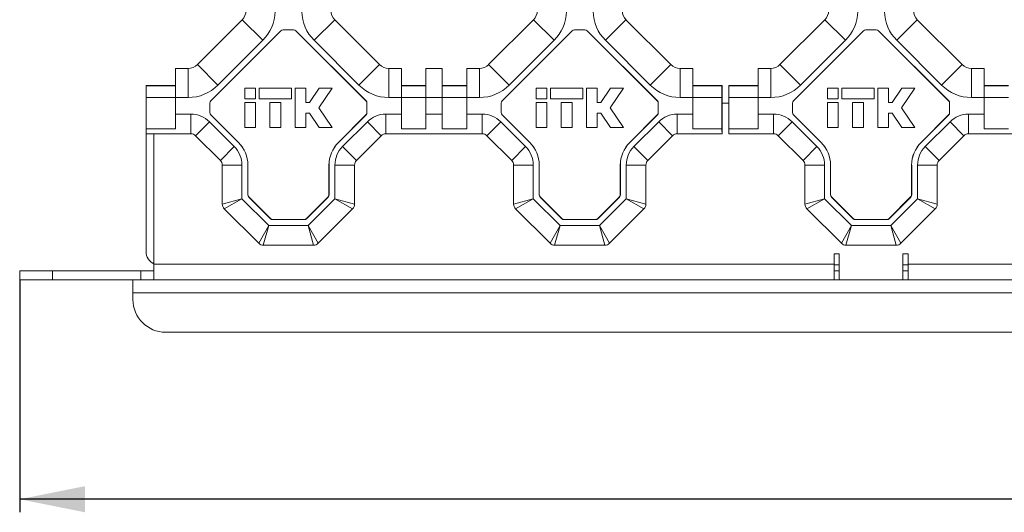
# Model space of a CAD drawing. Units: millimetres. Extents: x 16 to 353, y 73 to 241.
# Drawn here: x 28 to 104, y 150 to 187 of the extents above; entities that cross this region are included whole.
import ezdxf

# ---------------------------------------------------------------- set-up
doc = ezdxf.new("R2010")
doc.units = ezdxf.units.MM
doc.layers.add('ОСНОВНОЙ', color=7, linetype='Continuous')

msp = doc.modelspace()

# ---------------------------------------------------------------- linework, layer by layer
at = {"color": 7, "linetype": 'Continuous', "lineweight": 18}
for p, q in [((41.961, 183.957), (45.387, 187.383)), ((45.387, 187.383), (41.961, 183.957)), ((45.387, 187.383), (46.961, 185.809)), ((45.387, 187.383), (45.387, 187.383)), ((50.876, 185.81), (52.45, 187.383)), ((52.45, 187.383), (55.876, 183.957)), ((64.211, 183.957), (67.637, 187.383)), ((67.637, 187.383), (64.211, 183.957)), ((69.211, 185.809), (67.637, 187.383)), ((67.637, 187.383), (67.637, 187.383)), ((73.126, 185.809), (74.699, 187.383)), ((74.699, 187.383), (78.125, 183.957)), ((74.7, 187.383), (74.699, 187.383)), ((78.125, 183.957), (74.7, 187.383)), ((86.461, 183.957), (89.887, 187.383)), ((89.887, 187.383), (86.461, 183.957)), ((89.887, 187.383), (91.461, 185.809)), ((89.887, 187.383), (89.887, 187.383)), ((95.376, 185.81), (96.95, 187.383)), ((96.95, 187.383), (100.376, 183.957)), ((48.345, 186.541), (42.992, 181.187)), ((48.347, 186.537), (42.996, 181.186)), ((48.347, 186.537), (48.345, 186.541)), ((49.315, 186.614), (48.522, 186.614)), ((48.522, 186.614), (48.524, 186.61)), ((49.313, 186.61), (48.524, 186.61)), ((49.313, 186.61), (49.315, 186.614)), ((49.492, 186.541), (49.49, 186.537)), ((54.841, 181.186), (49.49, 186.537)), ((54.845, 181.187), (49.492, 186.541)), ((70.595, 186.541), (65.242, 181.187)), ((70.597, 186.537), (65.246, 181.186)), ((70.597, 186.537), (70.595, 186.541)), ((71.565, 186.614), (70.772, 186.614)), ((70.772, 186.614), (70.774, 186.61)), ((71.563, 186.61), (70.774, 186.61)), ((71.563, 186.61), (71.565, 186.614)), ((71.742, 186.541), (71.74, 186.537)), ((77.091, 181.186), (71.74, 186.537)), ((77.095, 181.187), (71.742, 186.541)), ((92.845, 186.541), (87.492, 181.187)), ((92.847, 186.537), (87.496, 181.186)), ((92.847, 186.537), (92.845, 186.541)), ((93.815, 186.614), (93.022, 186.614)), ((93.022, 186.614), (93.024, 186.61)), ((93.813, 186.61), (93.024, 186.61)), ((93.813, 186.61), (93.815, 186.614)), ((93.992, 186.541), (93.99, 186.537)), ((99.341, 181.186), (93.99, 186.537)), ((99.345, 181.187), (93.992, 186.541)), ((46.961, 185.809), (43.535, 182.383)), ((54.302, 182.384), (50.876, 185.81)), ((69.211, 185.809), (65.785, 182.383)), ((76.552, 182.383), (73.126, 185.809)), ((91.461, 185.809), (88.035, 182.383)), ((98.802, 182.384), (95.376, 185.81)), ((40.293, 183.664), (41.254, 183.664)), ((40.293, 181.439), (40.293, 183.664)), ((41.254, 183.664), (40.293, 183.664)), ((40.293, 183.664), (40.293, 183.664)), ((41.254, 183.664), (41.254, 181.439)), ((41.254, 183.664), (41.254, 183.664)), ((41.961, 183.957), (43.535, 182.383)), ((41.961, 183.957), (41.961, 183.957)), ((54.302, 182.384), (55.876, 183.957)), ((56.583, 181.439), (56.583, 183.664)), ((56.583, 183.664), (57.543, 183.664)), ((56.583, 183.664), (56.583, 183.664)), ((57.543, 183.664), (56.583, 183.664)), ((57.543, 181.439), (57.543, 183.664)), ((57.543, 183.664), (57.543, 183.664)), ((59.418, 181.439), (59.418, 183.664)), ((59.418, 183.664), (60.668, 183.664)), ((60.668, 183.664), (59.418, 183.664)), ((59.418, 183.664), (59.418, 183.664)), ((60.668, 183.664), (60.668, 181.439)), ((60.668, 183.664), (60.668, 183.664)), ((62.543, 183.664), (62.543, 181.439)), ((62.543, 183.664), (63.504, 183.664)), ((63.504, 183.664), (62.543, 183.664)), ((62.543, 183.664), (62.543, 183.664)), ((63.504, 181.439), (63.504, 183.664)), ((63.504, 183.664), (63.504, 183.664)), ((65.785, 182.383), (64.211, 183.957)), ((64.211, 183.957), (64.211, 183.957)), ((76.552, 182.383), (78.125, 183.957)), ((78.125, 183.957), (78.125, 183.957)), ((78.832, 181.439), (78.832, 183.664)), ((78.832, 183.664), (79.793, 183.664)), ((78.833, 183.664), (78.832, 183.664)), ((79.793, 183.664), (78.833, 183.664)), ((79.793, 183.664), (79.793, 181.439)), ((79.793, 183.664), (79.793, 183.664)), ((84.793, 183.664), (85.754, 183.664)), ((84.793, 181.439), (84.793, 183.664)), ((85.754, 183.664), (84.793, 183.664)), ((84.793, 183.664), (84.793, 183.664)), ((85.754, 183.664), (85.754, 181.439)), ((85.754, 183.664), (85.754, 183.664)), ((86.461, 183.957), (88.035, 182.383)), ((86.461, 183.957), (86.461, 183.957)), ((98.802, 182.384), (100.376, 183.957)), ((101.083, 181.439), (101.083, 183.664)), ((101.083, 183.664), (102.043, 183.664)), ((101.083, 183.664), (101.083, 183.664)), ((102.043, 183.664), (101.083, 183.664)), ((102.043, 181.439), (102.043, 183.664)), ((102.043, 183.664), (102.043, 183.664)), ((38.043, 181.114), (38.043, 182.364)), ((38.056, 182.338), (38.043, 182.364)), ((40.293, 182.364), (38.043, 182.364)), ((40.293, 182.338), (38.056, 182.338)), ((46.402, 182.164), (45.577, 182.164)), ((45.577, 182.164), (45.577, 181.339)), ((46.402, 181.339), (46.402, 182.164)), ((46.677, 182.164), (46.677, 181.339)), ((49.152, 182.164), (46.677, 182.164)), ((49.152, 181.339), (49.152, 182.164)), ((49.427, 182.164), (49.427, 179.139)), ((50.252, 182.164), (49.427, 182.164)), ((50.252, 181.064), (50.252, 182.164)), ((51.266, 182.164), (50.527, 181.064)), ((51.244, 180.652), (52.26, 182.164)), ((52.26, 182.164), (51.266, 182.164)), ((59.418, 182.364), (57.543, 182.364)), ((59.418, 182.338), (57.543, 182.338)), ((60.668, 182.364), (62.543, 182.364)), ((60.668, 182.338), (62.543, 182.338)), ((68.652, 182.164), (67.827, 182.164)), ((67.827, 182.164), (67.827, 181.339)), ((68.652, 181.339), (68.652, 182.164)), ((68.927, 182.164), (68.927, 181.339)), ((71.402, 182.164), (68.927, 182.164)), ((71.402, 181.339), (71.402, 182.164)), ((71.677, 182.164), (71.677, 179.139)), ((72.502, 182.164), (71.677, 182.164)), ((72.502, 181.064), (72.502, 182.164)), ((73.516, 182.164), (72.777, 181.064)), ((73.494, 180.652), (74.51, 182.164)), ((74.51, 182.164), (73.516, 182.164)), ((79.793, 182.364), (82.043, 182.364)), ((79.793, 182.338), (82.03, 182.338)), ((82.043, 182.364), (82.03, 182.338)), ((82.043, 181.114), (82.043, 182.364)), ((82.543, 181.114), (82.543, 182.364)), ((82.556, 182.338), (82.543, 182.364)), ((84.793, 182.364), (82.543, 182.364)), ((84.793, 182.338), (82.556, 182.338)), ((90.077, 182.164), (90.077, 181.339)), ((90.902, 182.164), (90.077, 182.164)), ((90.902, 181.339), (90.902, 182.164)), ((93.652, 182.164), (91.177, 182.164)), ((91.177, 182.164), (91.177, 181.339)), ((93.652, 181.339), (93.652, 182.164)), ((93.927, 182.164), (93.927, 179.139)), ((94.752, 182.164), (93.927, 182.164)), ((94.752, 181.064), (94.752, 182.164)), ((95.766, 182.164), (95.027, 181.064)), ((95.744, 180.652), (96.76, 182.164)), ((96.76, 182.164), (95.766, 182.164)), ((103.918, 182.364), (102.043, 182.364)), ((103.918, 182.338), (102.043, 182.338)), ((40.293, 181.439), (38.059, 181.439)), ((38.059, 179.053), (38.059, 181.439)), ((40.293, 181.439), (40.293, 180.171)), ((41.254, 181.439), (40.293, 181.439)), ((45.577, 181.339), (46.402, 181.339)), ((46.677, 181.339), (49.152, 181.339)), ((57.543, 181.439), (56.583, 181.439)), ((57.543, 181.439), (57.543, 180.171)), ((59.418, 181.439), (57.543, 181.439)), ((60.668, 181.439), (59.418, 181.439)), ((59.418, 181.439), (59.418, 180.171)), ((60.668, 180.171), (60.668, 181.439)), ((60.668, 181.439), (62.543, 181.439)), ((62.543, 180.171), (62.543, 181.439)), ((63.504, 181.439), (62.543, 181.439)), ((67.827, 181.339), (68.652, 181.339)), ((68.927, 181.339), (71.402, 181.339)), ((79.793, 181.439), (78.832, 181.439)), ((79.793, 180.171), (79.793, 181.439)), ((79.793, 181.439), (82.028, 181.439)), ((82.028, 181.439), (82.028, 179.053)), ((84.793, 181.439), (82.559, 181.439)), ((82.559, 179.053), (82.559, 181.439)), ((84.793, 181.439), (84.793, 180.171)), ((85.754, 181.439), (84.793, 181.439)), ((90.077, 181.339), (90.902, 181.339)), ((91.177, 181.339), (93.652, 181.339)), ((102.043, 181.439), (101.083, 181.439)), ((102.043, 181.439), (102.043, 180.171)), ((103.918, 181.439), (102.043, 181.439)), ((38.048, 181.114), (38.043, 181.114)), ((38.048, 178.669), (38.048, 181.114)), ((42.918, 181.011), (42.918, 180.293)), ((42.923, 181.009), (42.918, 181.011)), ((42.923, 181.009), (42.923, 180.295)), ((42.992, 181.187), (42.996, 181.186)), ((45.577, 181.064), (45.577, 179.139)), ((46.402, 181.064), (45.577, 181.064)), ((46.402, 179.139), (46.402, 181.064)), ((47.502, 181.064), (47.502, 179.139)), ((48.327, 181.064), (47.502, 181.064)), ((48.327, 179.139), (48.327, 181.064)), ((50.527, 181.064), (50.252, 181.064)), ((52.26, 179.139), (51.244, 180.652)), ((54.841, 181.186), (54.845, 181.187)), ((54.918, 181.011), (54.914, 181.009)), ((54.914, 180.295), (54.914, 181.009)), ((54.918, 180.293), (54.918, 181.011)), ((65.168, 181.011), (65.168, 180.293)), ((65.173, 181.009), (65.168, 181.011)), ((65.173, 181.009), (65.173, 180.295)), ((65.242, 181.187), (65.246, 181.186)), ((67.827, 181.064), (67.827, 179.139)), ((68.652, 181.064), (67.827, 181.064)), ((68.652, 179.139), (68.652, 181.064)), ((69.752, 181.064), (69.752, 179.139)), ((70.577, 181.064), (69.752, 181.064)), ((70.577, 179.139), (70.577, 181.064)), ((72.777, 181.064), (72.502, 181.064)), ((74.51, 179.139), (73.494, 180.652)), ((77.091, 181.186), (77.095, 181.187)), ((77.168, 181.011), (77.164, 181.009)), ((77.164, 180.295), (77.164, 181.009)), ((77.168, 180.293), (77.168, 181.011)), ((82.039, 181.114), (82.043, 181.114)), ((82.039, 178.669), (82.039, 181.114)), ((82.548, 181.014), (82.039, 181.014)), ((82.548, 181.114), (82.543, 181.114)), ((82.548, 178.669), (82.548, 181.114)), ((87.418, 181.011), (87.418, 180.293)), ((87.423, 181.009), (87.418, 181.011)), ((87.423, 181.009), (87.423, 180.295)), ((87.492, 181.187), (87.496, 181.186)), ((90.077, 181.064), (90.077, 179.139)), ((90.902, 181.064), (90.077, 181.064)), ((90.902, 179.139), (90.902, 181.064)), ((92.002, 181.064), (92.002, 179.139)), ((92.827, 181.064), (92.002, 181.064)), ((92.827, 179.139), (92.827, 181.064)), ((95.027, 181.064), (94.752, 181.064)), ((96.76, 179.139), (95.744, 180.652)), ((99.341, 181.186), (99.345, 181.187)), ((99.418, 181.011), (99.414, 181.009)), ((99.414, 180.295), (99.414, 181.009)), ((99.418, 180.293), (99.418, 181.011)), ((40.293, 180.171), (41.474, 180.171)), ((40.293, 179.053), (40.293, 180.171)), ((41.474, 180.171), (41.474, 178.671)), ((42.918, 180.293), (42.923, 180.295)), ((42.996, 180.118), (42.992, 180.116)), ((42.992, 180.116), (45.101, 178.007)), ((42.996, 180.118), (45.105, 178.009)), ((50.252, 180.239), (50.527, 180.239)), ((50.252, 179.139), (50.252, 180.239)), ((50.527, 180.239), (51.266, 179.139)), ((52.732, 178.009), (54.841, 180.118)), ((52.736, 178.007), (54.845, 180.116)), ((54.845, 180.116), (54.841, 180.118)), ((54.914, 180.295), (54.918, 180.293)), ((56.362, 180.171), (56.362, 178.671)), ((56.362, 180.171), (57.543, 180.171)), ((57.543, 179.053), (57.543, 180.171)), ((59.418, 179.053), (59.418, 180.171)), ((59.418, 180.171), (60.668, 180.171)), ((60.668, 180.171), (60.668, 179.053)), ((62.543, 180.171), (63.724, 180.171)), ((62.543, 180.171), (62.543, 179.053)), ((63.724, 180.171), (63.724, 178.671)), ((65.168, 180.293), (65.173, 180.295)), ((65.246, 180.118), (65.242, 180.116)), ((65.242, 180.116), (67.351, 178.007)), ((65.246, 180.118), (67.355, 178.009)), ((72.502, 180.239), (72.777, 180.239)), ((72.502, 179.139), (72.502, 180.239)), ((72.777, 180.239), (73.516, 179.139)), ((74.982, 178.009), (77.091, 180.118)), ((74.986, 178.007), (77.095, 180.116)), ((77.095, 180.116), (77.091, 180.118)), ((77.164, 180.295), (77.168, 180.293)), ((78.612, 180.171), (78.612, 178.671)), ((78.612, 180.171), (79.793, 180.171)), ((79.793, 180.171), (79.793, 179.053)), ((84.793, 180.171), (85.974, 180.171)), ((84.793, 179.053), (84.793, 180.171)), ((85.974, 180.171), (85.974, 178.671)), ((87.418, 180.293), (87.423, 180.295)), ((87.496, 180.118), (87.492, 180.116)), ((87.492, 180.116), (89.601, 178.007)), ((87.496, 180.118), (89.605, 178.009)), ((94.752, 180.239), (95.027, 180.239)), ((94.752, 179.139), (94.752, 180.239)), ((95.027, 180.239), (95.766, 179.139)), ((97.232, 178.009), (99.341, 180.118)), ((97.236, 178.007), (99.345, 180.116)), ((99.345, 180.116), (99.341, 180.118)), ((99.414, 180.295), (99.418, 180.293)), ((100.862, 180.171), (100.862, 178.671)), ((100.862, 180.171), (102.043, 180.171)), ((102.043, 179.053), (102.043, 180.171)), ((40.293, 179.053), (38.059, 179.053)), ((42.889, 179.585), (41.828, 178.524)), ((42.889, 179.585), (44.783, 177.691)), ((45.577, 179.139), (46.402, 179.139)), ((47.502, 179.139), (48.327, 179.139)), ((49.427, 179.139), (50.252, 179.139)), ((51.266, 179.139), (52.26, 179.139)), ((53.054, 177.691), (54.948, 179.585)), ((54.948, 179.585), (56.009, 178.524)), ((59.418, 179.053), (57.543, 179.053)), ((60.668, 179.053), (62.543, 179.053)), ((65.139, 179.585), (64.078, 178.524)), ((65.139, 179.585), (67.033, 177.691)), ((67.827, 179.139), (68.652, 179.139)), ((69.752, 179.139), (70.577, 179.139)), ((71.677, 179.139), (72.502, 179.139)), ((73.516, 179.139), (74.51, 179.139)), ((75.304, 177.691), (77.198, 179.585)), ((77.198, 179.585), (78.259, 178.524)), ((79.793, 179.053), (82.028, 179.053)), ((84.793, 179.053), (82.559, 179.053)), ((87.389, 179.585), (86.328, 178.524)), ((87.389, 179.585), (89.283, 177.691)), ((90.077, 179.139), (90.902, 179.139)), ((92.002, 179.139), (92.827, 179.139)), ((93.927, 179.139), (94.752, 179.139)), ((95.766, 179.139), (96.76, 179.139)), ((97.554, 177.691), (99.448, 179.585)), ((99.448, 179.585), (100.509, 178.524)), ((103.918, 179.053), (102.043, 179.053)), ((38.05, 178.671), (38.048, 178.669)), ((41.476, 178.669), (38.048, 178.669)), ((38.049, 169.664), (38.048, 178.669)), ((41.474, 178.671), (38.05, 178.671)), ((38.648, 178.669), (38.643, 178.514)), ((38.643, 178.514), (38.643, 168.714)), ((41.476, 178.669), (41.474, 178.671)), ((43.722, 176.63), (41.828, 178.524)), ((56.009, 178.524), (54.115, 176.63)), ((56.362, 178.671), (56.36, 178.669)), ((63.726, 178.669), (56.36, 178.669)), ((63.724, 178.671), (56.362, 178.671)), ((63.726, 178.669), (63.724, 178.671)), ((65.972, 176.63), (64.078, 178.524)), ((78.259, 178.524), (76.365, 176.63)), ((78.612, 178.671), (78.61, 178.669)), ((82.039, 178.669), (78.61, 178.669)), ((82.037, 178.671), (78.612, 178.671)), ((82.037, 178.671), (82.039, 178.669)), ((82.55, 178.671), (82.548, 178.669)), ((85.976, 178.669), (82.548, 178.669)), ((85.974, 178.671), (82.55, 178.671)), ((85.976, 178.669), (85.974, 178.671)), ((88.222, 176.63), (86.328, 178.524)), ((100.509, 178.524), (98.615, 176.63)), ((100.862, 178.671), (100.86, 178.669)), ((108.226, 178.669), (100.86, 178.669)), ((108.224, 178.671), (100.862, 178.671)), ((44.783, 177.691), (43.722, 176.63)), ((45.101, 178.007), (45.105, 178.009)), ((52.732, 178.009), (52.736, 178.007)), ((53.054, 177.691), (54.115, 176.63)), ((67.033, 177.691), (65.972, 176.63)), ((67.351, 178.007), (67.355, 178.009)), ((74.982, 178.009), (74.986, 178.007)), ((75.304, 177.691), (76.365, 176.63)), ((89.283, 177.691), (88.222, 176.63)), ((89.601, 178.007), (89.605, 178.009)), ((97.232, 178.009), (97.236, 178.007)), ((97.554, 177.691), (98.615, 176.63)), ((43.868, 173.296), (43.868, 176.277)), ((45.368, 176.277), (43.868, 176.277)), ((45.368, 176.277), (45.368, 173.711)), ((45.823, 176.276), (45.818, 176.274)), ((45.818, 176.274), (45.818, 174.018)), ((45.823, 176.276), (45.823, 174.02)), ((52.018, 176.274), (52.014, 176.276)), ((52.014, 174.02), (52.014, 176.276)), ((52.018, 174.018), (52.018, 176.274)), ((52.468, 173.711), (52.468, 176.277)), ((52.468, 176.277), (53.968, 176.277)), ((53.968, 176.277), (53.968, 173.296)), ((66.118, 173.296), (66.118, 176.277)), ((67.618, 176.277), (66.118, 176.277)), ((67.618, 176.277), (67.618, 173.711)), ((68.073, 176.276), (68.068, 176.274)), ((68.068, 176.274), (68.068, 174.018)), ((68.073, 176.276), (68.073, 174.02)), ((74.268, 176.274), (74.264, 176.276)), ((74.264, 174.02), (74.264, 176.276)), ((74.268, 174.018), (74.268, 176.274)), ((74.718, 173.711), (74.718, 176.277)), ((74.718, 176.277), (76.218, 176.277)), ((76.218, 176.277), (76.218, 173.296)), ((89.868, 176.277), (88.368, 176.277)), ((88.368, 173.296), (88.368, 176.277)), ((89.868, 176.277), (89.868, 173.711)), ((90.323, 176.276), (90.318, 176.274)), ((90.318, 176.274), (90.318, 174.018)), ((90.323, 176.276), (90.323, 174.02)), ((96.518, 176.274), (96.514, 176.276)), ((96.514, 174.02), (96.514, 176.276)), ((96.518, 174.018), (96.518, 176.274)), ((96.968, 173.711), (96.968, 176.277)), ((96.968, 176.277), (98.468, 176.277)), ((98.468, 176.277), (98.468, 173.296)), ((45.818, 174.018), (45.823, 174.02)), ((45.896, 173.843), (45.892, 173.841)), ((45.892, 173.841), (47.545, 172.187)), ((45.896, 173.843), (47.547, 172.192)), ((50.29, 172.192), (51.941, 173.843)), ((50.292, 172.187), (51.945, 173.841)), ((51.945, 173.841), (51.941, 173.843)), ((52.014, 174.02), (52.018, 174.018)), ((68.068, 174.018), (68.073, 174.02)), ((68.146, 173.843), (68.142, 173.841)), ((68.142, 173.841), (69.795, 172.187)), ((68.146, 173.843), (69.797, 172.192)), ((72.54, 172.192), (74.191, 173.843)), ((72.542, 172.187), (74.195, 173.841)), ((74.195, 173.841), (74.191, 173.843)), ((74.264, 174.02), (74.268, 174.018)), ((90.318, 174.018), (90.323, 174.02)), ((90.396, 173.843), (90.392, 173.841)), ((90.392, 173.841), (92.045, 172.187)), ((90.396, 173.843), (92.047, 172.192)), ((94.79, 172.192), (96.441, 173.843)), ((94.792, 172.187), (96.445, 173.841)), ((96.445, 173.841), (96.441, 173.843)), ((96.514, 174.02), (96.518, 174.018)), ((45.368, 173.711), (43.868, 173.296)), ((45.368, 173.711), (44.015, 172.943)), ((45.368, 173.711), (47.415, 171.664)), ((50.422, 171.664), (52.468, 173.711)), ((52.468, 173.711), (53.822, 172.943)), ((52.468, 173.711), (53.968, 173.296)), ((67.618, 173.711), (66.118, 173.296)), ((67.618, 173.711), (66.265, 172.943)), ((67.618, 173.711), (69.665, 171.664)), ((72.672, 171.664), (74.718, 173.711)), ((74.718, 173.711), (76.072, 172.943)), ((74.718, 173.711), (76.218, 173.296)), ((89.868, 173.711), (88.368, 173.296)), ((89.868, 173.711), (88.515, 172.943)), ((89.868, 173.711), (91.915, 171.664)), ((94.922, 171.664), (96.968, 173.711)), ((96.968, 173.711), (98.468, 173.296)), ((96.968, 173.711), (98.322, 172.943)), ((46.647, 170.311), (44.015, 172.943)), ((53.822, 172.943), (51.19, 170.311)), ((68.897, 170.311), (66.265, 172.943)), ((76.072, 172.943), (73.44, 170.311)), ((91.147, 170.311), (88.515, 172.943)), ((98.322, 172.943), (95.69, 170.311)), ((47.415, 171.664), (46.647, 170.311)), ((47.415, 171.664), (47, 170.164)), ((47.415, 171.664), (50.422, 171.664)), ((47.545, 172.187), (47.547, 172.192)), ((47.724, 172.119), (47.722, 172.114)), ((47.722, 172.114), (50.115, 172.114)), ((47.724, 172.119), (50.113, 172.119)), ((50.115, 172.114), (50.113, 172.119)), ((50.29, 172.192), (50.292, 172.187)), ((50.422, 171.664), (51.19, 170.311)), ((50.422, 171.664), (50.836, 170.164)), ((69.665, 171.664), (68.897, 170.311)), ((69.665, 171.664), (69.25, 170.164)), ((69.665, 171.664), (72.672, 171.664)), ((69.795, 172.187), (69.797, 172.192)), ((69.974, 172.119), (69.972, 172.114)), ((69.972, 172.114), (72.365, 172.114)), ((69.974, 172.119), (72.363, 172.119)), ((72.365, 172.114), (72.363, 172.119)), ((72.54, 172.192), (72.542, 172.187)), ((72.672, 171.664), (73.44, 170.311)), ((72.672, 171.664), (73.086, 170.164)), ((91.915, 171.664), (91.147, 170.311)), ((91.915, 171.664), (91.5, 170.164)), ((91.915, 171.664), (94.922, 171.664)), ((92.045, 172.187), (92.047, 172.192)), ((92.224, 172.119), (92.222, 172.114)), ((92.222, 172.114), (94.615, 172.114)), ((92.224, 172.119), (94.613, 172.119)), ((94.615, 172.114), (94.613, 172.119)), ((94.79, 172.192), (94.792, 172.187)), ((94.922, 171.664), (95.69, 170.311)), ((94.922, 171.664), (95.336, 170.164)), ((50.836, 170.164), (47, 170.164)), ((73.086, 170.164), (69.25, 170.164)), ((95.336, 170.164), (91.5, 170.164)), ((90.993, 169.514), (90.593, 169.514)), ((90.593, 169.514), (90.593, 168.714)), ((90.993, 169.514), (90.993, 167.514)), ((96.243, 169.514), (95.843, 169.514)), ((95.843, 167.514), (95.843, 169.514)), ((96.243, 169.514), (96.243, 168.714)), ((38.643, 168.714), (90.593, 168.714)), ((38.643, 167.514), (38.643, 168.714)), ((90.593, 168.714), (90.593, 167.514)), ((90.593, 168.664), (90.993, 168.664)), ((95.843, 168.664), (96.243, 168.664)), ((96.243, 168.714), (201.843, 168.714)), ((96.243, 167.514), (96.243, 168.714)), ((28.393, 167.514), (28.393, 168.214)), ((28.393, 168.214), (30.893, 168.214)), ((30.893, 168.214), (30.893, 167.514)), ((30.893, 168.214), (37.643, 168.214)), ((37.643, 167.514), (37.643, 168.214)), ((38.643, 168.214), (37.643, 168.214)), ((90.993, 168.214), (90.593, 168.214)), ((96.243, 168.214), (95.843, 168.214)), ((30.893, 167.514), (28.393, 167.514)), ((30.893, 167.514), (37.643, 167.514)), ((37.043, 166.514), (37.043, 167.514)), ((37.643, 167.514), (260.443, 167.514)), ((37.043, 166.014), (37.043, 166.514)), ((261.043, 166.514), (37.043, 166.514)), ((258.543, 163.514), (39.543, 163.514))]:
    msp.add_line(p, q, dxfattribs=at)
for centre, radius, start, end in [((43.368, 176.277), 2, 0, 45), ((54.468, 176.277), 2, 135, 180), ((65.618, 176.277), 2, 0, 45), ((76.718, 176.277), 2, 135, 180), ((87.868, 176.277), 2, 0, 45), ((98.968, 176.277), 2, 135, 180), ((43.368, 176.277), 0.5, 0, 45), ((54.468, 176.277), 0.5, 135, 180), ((65.618, 176.277), 0.5, 0, 45), ((76.718, 176.277), 0.5, 135, 180), ((87.868, 176.277), 0.5, 0, 45), ((98.968, 176.277), 0.5, 135, 180), ((44.368, 173.296), 0.5, 180, 225), ((53.468, 173.296), 0.5, 315, 0), ((66.618, 173.296), 0.5, 180, 225), ((75.718, 173.296), 0.5, 315, 0), ((88.868, 173.296), 0.5, 180, 225), ((97.968, 173.296), 0.5, 315, 0), ((47, 170.664), 0.5, 225, 270), ((50.836, 170.664), 0.5, 270, 315), ((69.25, 170.664), 0.5, 225, 270), ((73.086, 170.664), 0.5, 270, 315), ((91.5, 170.664), 0.5, 225, 270), ((95.336, 170.664), 0.5, 270, 315), ((39.543, 166.014), 2.5, 180, 270)]:
    msp.add_arc(centre, radius, start, end, dxfattribs=at)
for centre, major_axis, ratio, start_param, end_param in [((44.68, 188.09), (0.919, -0.396), 0.99976, 5.904451, 6.661919), ((44.68, 188.09), (0.918, -0.396), 0.999956, 5.904451, 6.661919), ((53.157, 188.09), (2.281, -2.281), 0.999919, 3.95485, 4.712389), ((53.157, 188.09), (0.707, -0.707), 0.999919, 3.95485, 4.712389), ((66.93, 188.09), (0.919, -0.396), 0.99976, 5.904451, 6.661919), ((66.93, 188.09), (0.918, -0.396), 0.999956, 5.904451, 6.661919), ((75.407, 188.09), (0.919, 0.396), 0.99976, 2.762859, 3.520327), ((75.407, 188.09), (-0.918, -0.396), 0.999956, 5.904451, 6.661919), ((89.18, 188.09), (0.919, -0.396), 0.99976, 5.904451, 6.661919), ((89.18, 188.09), (0.918, -0.396), 0.999956, 5.904451, 6.661919), ((97.657, 188.09), (2.281, -2.281), 0.999919, 3.95485, 4.712389), ((97.657, 188.09), (-0.707, 0.707), 0.999561, 0.813258, 1.570796), ((97.657, 188.09), (0.707, -0.707), 0.999919, 3.95485, 4.712389), ((44.68, 188.09), (2.962, -1.276), 0.999956, 5.904451, 6.661919), ((66.93, 188.09), (2.962, -1.276), 0.999956, 5.904451, 6.661919), ((75.407, 188.09), (-2.962, -1.276), 0.999956, 5.904451, 6.661919), ((89.18, 188.09), (2.962, -1.276), 0.999956, 5.904451, 6.661919), ((48.522, 186.364), (0.096, -0.231), 0.999955, 2.748909, 3.534276), ((48.524, 186.36), (0.096, -0.231), 0.999955, 2.748909, 3.534276), ((49.313, 186.36), (-0.096, -0.231), 0.999955, 2.748909, 3.534276), ((49.315, 186.364), (-0.096, -0.231), 0.999955, 2.748909, 3.534276), ((70.772, 186.364), (0.096, -0.231), 0.999955, 2.748909, 3.534276), ((70.774, 186.36), (0.096, -0.231), 0.999955, 2.748909, 3.534276), ((71.563, 186.36), (-0.096, -0.231), 0.999955, 2.748909, 3.534276), ((71.565, 186.364), (-0.096, -0.231), 0.999955, 2.748909, 3.534276), ((93.022, 186.364), (0.096, -0.231), 0.999955, 2.748909, 3.534276), ((93.024, 186.36), (0.096, -0.231), 0.999955, 2.748909, 3.534276), ((93.813, 186.36), (-0.096, -0.231), 0.999955, 2.748909, 3.534276), ((93.815, 186.364), (-0.096, -0.231), 0.999955, 2.748909, 3.534276), ((41.254, 184.664), (-0.383, 0.924), 0.999757, 2.748909, 3.534276), ((41.254, 184.664), (0.383, -0.924), 0.999955, 5.890502, 6.675869), ((56.583, 184.664), (-0.707, 0.707), 0.999924, 1.570796, 2.356233), ((56.583, 184.664), (0.707, -0.707), 0.999585, 4.712389, 5.497825), ((63.504, 184.664), (-0.383, 0.924), 0.999757, 2.748909, 3.534276), ((63.504, 184.664), (0.383, -0.924), 0.999955, 5.890502, 6.675869), ((78.832, 184.664), (0.383, 0.924), 0.999757, 2.748909, 3.534276), ((78.833, 184.664), (-0.383, -0.924), 0.999955, 5.890502, 6.675869), ((85.754, 184.664), (-0.383, 0.924), 0.999757, 2.748909, 3.534276), ((85.754, 184.664), (0.383, -0.924), 0.999955, 5.890502, 6.675869), ((101.083, 184.664), (-0.707, 0.707), 0.999924, 1.570796, 2.356233), ((101.083, 184.664), (0.707, -0.707), 0.999585, 4.712389, 5.497825), ((38.044, 181.439), (0, 1.725), 0.008727, 4.712389, 5.260714), ((41.254, 184.664), (1.234, -2.98), 0.999955, 5.890502, 6.675869), ((56.583, 184.664), (-2.281, 2.281), 0.999924, 1.570796, 2.356233), ((63.504, 184.664), (1.234, -2.98), 0.999955, 5.890502, 6.675869), ((78.832, 184.664), (-1.234, -2.98), 0.999955, 5.890502, 6.675869), ((82.043, 181.439), (0, 1.725), 0.008727, 1.022471, 1.570796), ((82.544, 181.439), (0, 1.725), 0.008727, 4.712389, 5.260714), ((85.754, 184.664), (1.234, -2.98), 0.999955, 5.890502, 6.675869), ((101.083, 184.664), (-2.281, 2.281), 0.999924, 1.570796, 2.356233), ((43.168, 181.011), (0.231, -0.096), 0.999955, 2.748909, 3.534276), ((43.173, 181.009), (0.231, -0.096), 0.999955, 2.748909, 3.534276), ((54.664, 181.009), (-0.231, -0.096), 0.999955, 2.748909, 3.534276), ((54.668, 181.011), (-0.231, -0.096), 0.999955, 2.748909, 3.534276), ((65.418, 181.011), (0.231, -0.096), 0.999955, 2.748909, 3.534276), ((65.423, 181.009), (0.231, -0.096), 0.999955, 2.748909, 3.534276), ((76.914, 181.009), (-0.231, -0.096), 0.999955, 2.748909, 3.534276), ((76.918, 181.011), (-0.231, -0.096), 0.999955, 2.748909, 3.534276), ((87.668, 181.011), (0.231, -0.096), 0.999955, 2.748909, 3.534276), ((87.673, 181.009), (0.231, -0.096), 0.999955, 2.748909, 3.534276), ((99.164, 181.009), (-0.231, -0.096), 0.999955, 2.748909, 3.534276), ((99.168, 181.011), (-0.231, -0.096), 0.999955, 2.748909, 3.534276), ((41.474, 178.171), (1.414, -1.414), 0.999924, 1.570796, 2.356233), ((43.168, 180.293), (0.231, 0.096), 0.999955, 2.748909, 3.534276), ((43.173, 180.295), (0.231, 0.096), 0.999955, 2.748909, 3.534276), ((54.664, 180.295), (-0.231, 0.096), 0.999955, 2.748909, 3.534276), ((54.668, 180.293), (-0.231, 0.096), 0.999955, 2.748909, 3.534276), ((56.362, 178.171), (1.414, 1.414), 0.999924, 0.78536, 1.570796), ((63.724, 178.171), (1.414, -1.414), 0.999924, 1.570796, 2.356233), ((65.418, 180.293), (0.231, 0.096), 0.999955, 2.748909, 3.534276), ((65.423, 180.295), (0.231, 0.096), 0.999955, 2.748909, 3.534276), ((76.914, 180.295), (-0.231, 0.096), 0.999955, 2.748909, 3.534276), ((76.918, 180.293), (-0.231, 0.096), 0.999955, 2.748909, 3.534276), ((78.612, 178.171), (1.414, 1.414), 0.999924, 0.78536, 1.570796), ((85.974, 178.171), (1.414, -1.414), 0.999924, 1.570796, 2.356233), ((87.668, 180.293), (0.231, 0.096), 0.999955, 2.748909, 3.534276), ((87.673, 180.295), (0.231, 0.096), 0.999955, 2.748909, 3.534276), ((99.164, 180.295), (-0.231, 0.096), 0.999955, 2.748909, 3.534276), ((99.168, 180.293), (-0.231, 0.096), 0.999955, 2.748909, 3.534276), ((100.862, 178.171), (1.414, 1.414), 0.999924, 0.78536, 1.570796), ((38.05, 180.171), (0, 1.5), 0.008727, 3.150319, 3.87132), ((82.037, 180.171), (0, 1.5), 0.008727, 2.411865, 3.132866), ((82.55, 180.171), (0, 1.5), 0.008727, 3.150319, 3.87132), ((41.474, 178.171), (-0.354, 0.354), 0.999467, 4.712389, 5.497825), ((41.476, 178.169), (0.5, 0), 0.999924, 0.78536, 1.570796), ((56.36, 178.169), (0.5, 0), 0.999924, 1.570796, 2.356233), ((56.362, 178.171), (0.354, 0.354), 0.999467, 0.78536, 1.570796), ((63.724, 178.171), (-0.354, 0.354), 0.999467, 4.712389, 5.497825), ((63.726, 178.169), (0.5, 0), 0.999924, 0.78536, 1.570796), ((78.61, 178.169), (0.5, 0), 0.999924, 1.570796, 2.356233), ((78.612, 178.171), (0.354, 0.354), 0.999467, 0.78536, 1.570796), ((85.974, 178.171), (-0.354, 0.354), 0.999467, 4.712389, 5.497825), ((85.976, 178.169), (0.5, 0), 0.999924, 0.78536, 1.570796), ((100.86, 178.169), (0.5, 0), 0.999924, 1.570796, 2.356233), ((100.862, 178.171), (0.354, 0.354), 0.999467, 0.78536, 1.570796), ((43.368, 176.274), (-2.264, -0.938), 0.999955, 2.748909, 3.534276), ((43.373, 176.276), (-2.264, -0.938), 0.999955, 2.748909, 3.534276), ((54.464, 176.276), (2.264, -0.938), 0.999955, 2.748909, 3.534276), ((54.468, 176.274), (2.264, -0.938), 0.999955, 2.748909, 3.534276), ((65.618, 176.274), (-2.264, -0.938), 0.999955, 2.748909, 3.534276), ((65.623, 176.276), (-2.264, -0.938), 0.999955, 2.748909, 3.534276), ((76.714, 176.276), (2.264, -0.938), 0.999955, 2.748909, 3.534276), ((76.718, 176.274), (2.264, -0.938), 0.999955, 2.748909, 3.534276), ((87.868, 176.274), (-2.264, -0.938), 0.999955, 2.748909, 3.534276), ((87.873, 176.276), (-2.264, -0.938), 0.999955, 2.748909, 3.534276), ((98.964, 176.276), (2.264, -0.938), 0.999955, 2.748909, 3.534276), ((98.968, 176.274), (2.264, -0.938), 0.999955, 2.748909, 3.534276), ((46.068, 174.018), (0.231, 0.096), 0.999955, 2.748909, 3.534276), ((46.073, 174.02), (0.231, 0.096), 0.999955, 2.748909, 3.534276), ((51.764, 174.02), (-0.231, 0.096), 0.999955, 2.748909, 3.534276), ((51.768, 174.018), (-0.231, 0.096), 0.999955, 2.748909, 3.534276), ((68.318, 174.018), (0.231, 0.096), 0.999955, 2.748909, 3.534276), ((68.323, 174.02), (0.231, 0.096), 0.999955, 2.748909, 3.534276), ((74.014, 174.02), (-0.231, 0.096), 0.999955, 2.748909, 3.534276), ((74.018, 174.018), (-0.231, 0.096), 0.999955, 2.748909, 3.534276), ((90.568, 174.018), (0.231, 0.096), 0.999955, 2.748909, 3.534276), ((90.573, 174.02), (0.231, 0.096), 0.999955, 2.748909, 3.534276), ((96.264, 174.02), (-0.231, 0.096), 0.999955, 2.748909, 3.534276), ((96.268, 174.018), (-0.231, 0.096), 0.999955, 2.748909, 3.534276), ((47.722, 172.364), (0.096, 0.231), 0.999955, 2.748909, 3.534276), ((47.724, 172.369), (0.096, 0.231), 0.999955, 2.748909, 3.534276), ((50.113, 172.369), (-0.096, 0.231), 0.999955, 2.748909, 3.534276), ((50.115, 172.364), (-0.096, 0.231), 0.999955, 2.748909, 3.534276), ((69.972, 172.364), (0.096, 0.231), 0.999955, 2.748909, 3.534276), ((69.974, 172.369), (0.096, 0.231), 0.999955, 2.748909, 3.534276), ((72.363, 172.369), (-0.096, 0.231), 0.999955, 2.748909, 3.534276), ((72.365, 172.364), (-0.096, 0.231), 0.999955, 2.748909, 3.534276), ((92.222, 172.364), (0.096, 0.231), 0.999955, 2.748909, 3.534276), ((92.224, 172.369), (0.096, 0.231), 0.999955, 2.748909, 3.534276), ((94.613, 172.369), (-0.096, 0.231), 0.999955, 2.748909, 3.534276), ((94.615, 172.364), (-0.096, 0.231), 0.999955, 2.748909, 3.534276), ((39.049, 169.664), (0.851, -0.526), 0.999915, 3.69519, 4.848649)]:
    msp.add_ellipse(centre, major_axis=major_axis, ratio=ratio, start_param=start_param, end_param=end_param, dxfattribs=at)
at = {"layer": 'ОСНОВНОЙ'}
for p, q in [((28.393, 167.514), (28.393, 149.764)), ((269.693, 150.764), (28.393, 150.764))]:
    msp.add_line(p, q, dxfattribs=at)
msp.add_solid([(28.393, 150.764), (33.393, 149.764), (33.393, 151.764)], dxfattribs=at)

doc.saveas('drawing.dxf')
